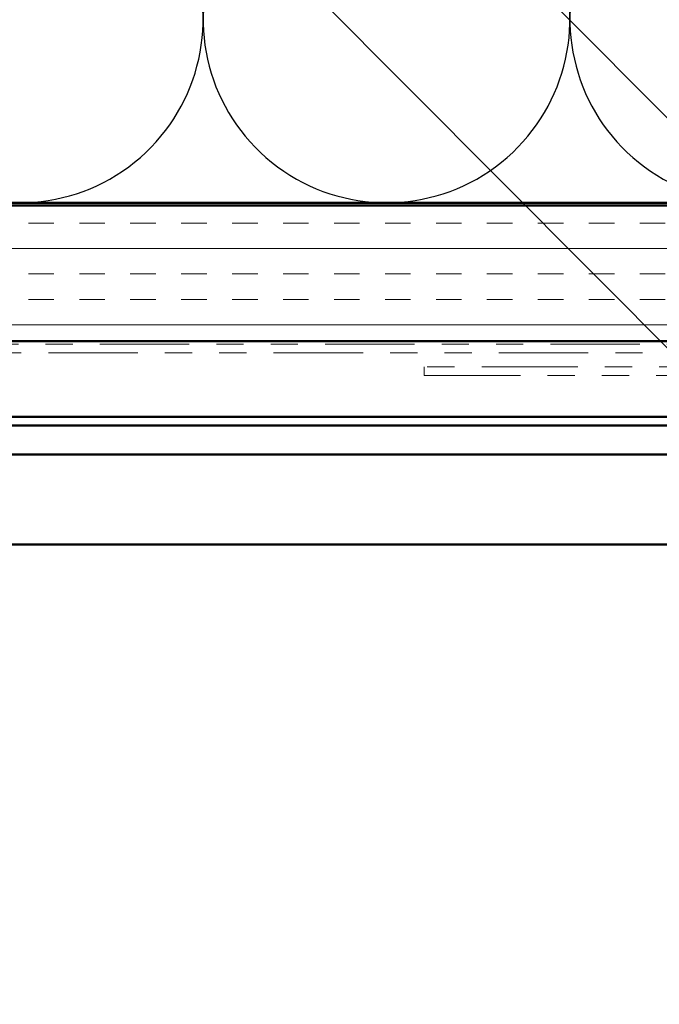
# Model space of a CAD drawing. Units: inches. Extents: x 0.6 to 33.4, y 0.6 to 21.4.
# Drawn here: x 6.2 to 8.5, y 11 to 14.6 of the extents above; entities that cross this region are included whole.
import ezdxf

# ---------------------------------------------------------------- set-up
doc = ezdxf.new("R2010")
doc.units = ezdxf.units.IN
doc.header["$LTSCALE"] = 2
doc.header["$MEASUREMENT"] = 0
doc.linetypes.add('DASHED', pattern=[0.2067, 0.1654, -0.0413])
doc.linetypes.add('DOUBLE_DASH_CHAIN', pattern=[1.2403, 0.6614, -0.0827, 0.1654, -0.0827, 0.1654, -0.0827])
for name, color, linetype, lineweight in [('Hatch (ANSI)', 7, 'Continuous', 18), ('Hidden (ANSI)', 7, 'DASHED', 35), ('Sketch Geometry (ANSI)', 7, 'Continuous', 25), ('Symbol (ANSI)', 7, 'Continuous', 25), ('Visible (ANSI)', 7, 'Continuous', 50)]:
    doc.layers.add(name, color=color, linetype=linetype, lineweight=lineweight)
doc.styles.add('Note Text (ANSI)', font='tahoma.ttf')
doc.dimstyles.new('Default (ANSI)$7', dxfattribs={"dimscale": 2, "dimtxt": 0.12, "dimasz": 0.098425, "dimexe": 0.125, "dimexo": 0.0625, "dimgap": 0.031496, "dimtad": 0, "dimtih": 1, "dimtoh": 1, "dimrnd": 1e-08, "dimzin": 4, "dimdsep": 46, "dimtxsty": 'Note Text (ANSI)', "dimcen": 0.09, "dimdle": 0.393701, "dimclrd": 256, "dimclre": 256, "dimclrt": 256, "dimadec": 0, "dimazin": 1, "dimtfac": 1, "dimtofl": 0, "dimtmove": 0, "dimatfit": 3, "dimfxl": 0, "dimtolj": 1, "dimtzin": 4, "dimlwd": -1, "dimlwe": -1, "dimarcsym": 0})

msp = doc.modelspace()

# ---------------------------------------------------------------- hatches: boundary and pattern name
at = {"layer": 'Hatch (ANSI)', "true_color": 0x804000}
h = msp.add_hatch(dxfattribs=at)
h.set_pattern_fill('INSUL', color=36, scale=0.75, style=0)
h.paths.add_polyline_path([(2.11684, 13.94003), (15.09057, 13.94003), (15.09057, 13.44003), (2.11684, 13.44003)])

# ---------------------------------------------------------------- linework, layer by layer
at = {"layer": 'Hidden (ANSI)', "color": 5, "ltscale": 1.096372, "true_color": 0x0000ff}
for p, q in [((2.11684, 13.1301), (14.80757, 13.1301)), ((14.80757, 13.02349), (2.11684, 13.02349))]:
    msp.add_line(p, q, dxfattribs=at)
at = {"layer": 'Sketch Geometry (ANSI)', "color": 150, "true_color": 0x0080ff}
for centre in [(6.15557, 14.62503), (7.50557, 14.62503), (8.85557, 14.62503)]:
    msp.add_arc(centre, 0.675, 160.6261, 19.3739, dxfattribs=at)
at = {"layer": 'Visible (ANSI)', "color": 150, "true_color": 0x0080ff}
msp.add_line((13.58057, 13.95003), (2.11684, 13.95003), dxfattribs=at)
at = {"layer": 'Visible (ANSI)', "color": 36, "true_color": 0x804000}
for p, q in [((2.11684, 13.94003), (15.09057, 13.94003)), ((15.09057, 13.44003), (2.11684, 13.44003))]:
    msp.add_line(p, q, dxfattribs=at)
at = {"layer": 'Visible (ANSI)', "color": 30, "linetype": 'DOUBLE_DASH_CHAIN', "lineweight": 18, "ltscale": 0.248629, "true_color": 0xff8000}
for p, q in [((15.06857, 13.43003), (2.11684, 13.43003)), ((2.11684, 13.39803), (15.06857, 13.39803))]:
    msp.add_line(p, q, dxfattribs=at)
at = {"layer": 'Visible (ANSI)', "color": 30, "linetype": 'DOUBLE_DASH_CHAIN', "lineweight": 18, "ltscale": 0.267416, "true_color": 0xff8000}
for p, q in [((11.62439, 13.34603), (7.64427, 13.34603)), ((7.64427, 13.31403), (11.62439, 13.31403))]:
    msp.add_line(p, q, dxfattribs=at)
at = {"layer": 'Visible (ANSI)', "color": 30, "linetype": 'DOUBLE_DASH_CHAIN', "lineweight": 18, "ltscale": 0.004979, "true_color": 0xff8000}
msp.add_line((7.64427, 13.31403), (7.64427, 13.34603), dxfattribs=at)
at = {"layer": 'Visible (ANSI)', "color": 5, "true_color": 0x0000ff}
for p, q in [((13.47718, 13.1621), (2.11684, 13.1621)), ((2.11684, 13.16203), (14.80757, 13.16203)), ((14.80757, 13.13003), (2.11684, 13.13003)), ((14.80757, 13.02341), (2.11684, 13.02341)), ((2.11684, 12.69253), (14.80757, 12.69253))]:
    msp.add_line(p, q, dxfattribs=at)

# ---------------------------------------------------------------- leaders
at = {"layer": 'Symbol (ANSI)', "annotation_type": 0, "has_hookline": 1, "hookline_direction": 0}
for points, text_width in [([(4.52254, 17.45003), (18.25918, 3.6504), (18.45603, 3.6504)], 1.98995), ([(7.15247, 15.65567), (18.26377, 4.48137), (18.46062, 4.48137)], 1.40083)]:
    msp.add_leader(points, dimstyle='Default (ANSI)$7', override={"dimtad": 0}, dxfattribs=dict(at, text_width=text_width))

doc.saveas('drawing.dxf')
